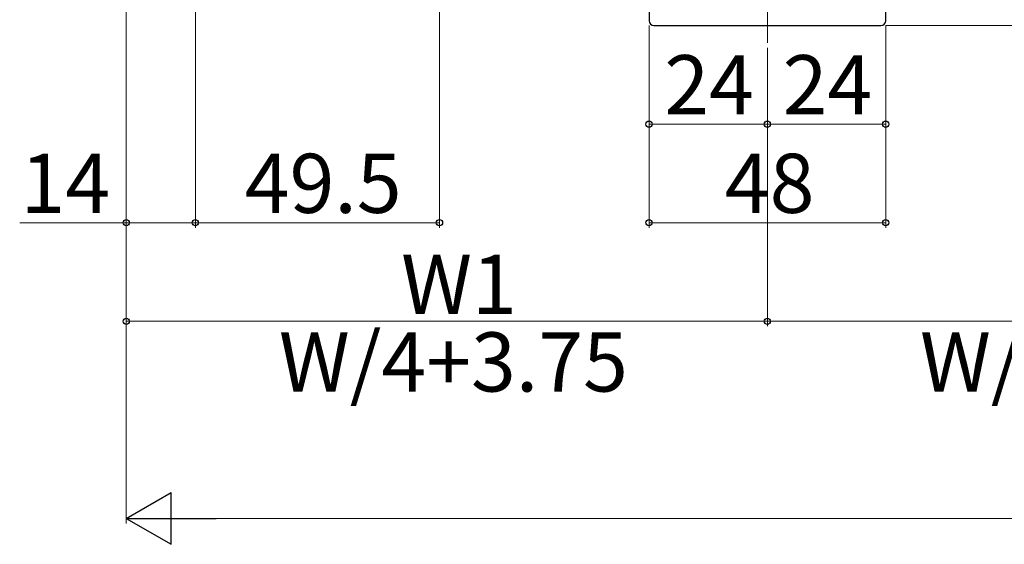
# Model space of a CAD drawing. Extents: x 105 to 1155, y 126 to 1688.
# Drawn here: x 293 to 493, y 616 to 723 of the extents above; entities that cross this region are included whole.
import ezdxf

# ---------------------------------------------------------------- set-up
doc = ezdxf.new("R2010")
doc.units = 0
doc.linetypes.add('YCENTER_1', pattern=[13, 10, -1, 1, -1])
for name, color, linetype, lineweight in [('YKK_11', 7, 'CONTINUOUS', 30), ('YKK_12', 2, 'CONTINUOUS', 13), ('YKK_D', 6, 'CONTINUOUS', 13)]:
    doc.layers.add(name, color=color, linetype=linetype, lineweight=lineweight)
doc.styles.add('text-b', font='txt')

msp = doc.modelspace()

# ---------------------------------------------------------------- linework, layer by layer
at = {"layer": 'YKK_11', "linetype": 'ByBlock', "lineweight": -2, "ltscale": 0.5}
for p, q in [((421, 762.17, 0), (421, 722.67, 0)), ((469, 722.67, 0), (469, 738.57, 0)), ((422, 721.67, 0), (468, 721.67, 0))]:
    msp.add_line(p, q, dxfattribs=at)
for centre, start, end in [((422, 722.67, 0), 180, 270), ((468, 722.67, 0), 270, 360)]:
    msp.add_arc(centre, 1, start, end, dxfattribs=at)
at = {"layer": 'YKK_12', "linetype": 'YCENTER_1'}
msp.add_line((445, 718.16), (445, 795.94), dxfattribs=at)
at = {"layer": 'YKK_D'}
for p, q in [((378.5, 766.87), (378.5, 680.67)), ((315, 732.67), (315, 680.67)), ((315, 732.67), (315, 620.67)), ((315, 732.67), (315, 660.67)), ((329, 732.15), (329, 680.67)), ((329, 732.15), (329, 680.67)), ((421, 721.67), (421, 700.67)), ((421, 721.67), (421, 680.67)), ((469, 721.67), (499.5, 721.67)), ((469, 721.67), (469, 700.67)), ((469, 721.67), (469, 680.67)), ((445, 717.16), (445, 660.67)), ((445, 717.16), (445, 660.67)), ((445, 717.16), (445, 700.67)), ((445, 717.16), (445, 700.67)), ((445, 701.67), (421, 701.67)), ((445, 701.67), (469, 701.67)), ((315, 681.67), (293.38, 681.67)), ((329, 681.67), (315, 681.67)), ((329, 681.67), (378.5, 681.67)), ((421, 681.67), (469, 681.67)), ((315, 661.67), (445, 661.67)), ((445, 661.67), (575, 661.67)), ((824.5, 621.67), (325.5, 621.67))]:
    msp.add_line(p, q, dxfattribs=at)
at = {"layer": 'YKK_D', "lineweight": -2}
for p, q in [((315, 621.67), (324.09, 626.92)), ((324.09, 616.42), (324.09, 626.92)), ((315, 621.67), (324.09, 616.42)), ((315, 621.67), (333.19, 621.67))]:
    msp.add_line(p, q, dxfattribs=at)
at = {"layer": 'YKK_D', "linetype": 'ByBlock', "lineweight": -2}
for centre in [(421, 701.67), (445, 701.67), (445, 701.67), (469, 701.67), (315, 681.67), (329, 681.67), (329, 681.67), (378.5, 681.67), (421, 681.67), (469, 681.67), (315, 661.67), (445, 661.67), (445, 661.67)]:
    msp.add_circle(centre, 0.637, dxfattribs=at)

# ---------------------------------------------------------------- texts
at = {"layer": 'YKK_D', "style": 'text-b'}
for s, p in [('24', (424.1, 703.67)), ('24', (448.1, 703.67)), ('14', (293.54, 683.67)), ('49.5', (339.02, 683.67)), ('48', (436.37, 683.67)), ('W1', (370.73, 663.17)), ('W/4+3.75', (345.94, 647.42)), ('W/4-3.75', (475.94, 647.42))]:
    msp.add_text(s, height=12, dxfattribs=at).set_placement(p)

doc.saveas('drawing.dxf')
